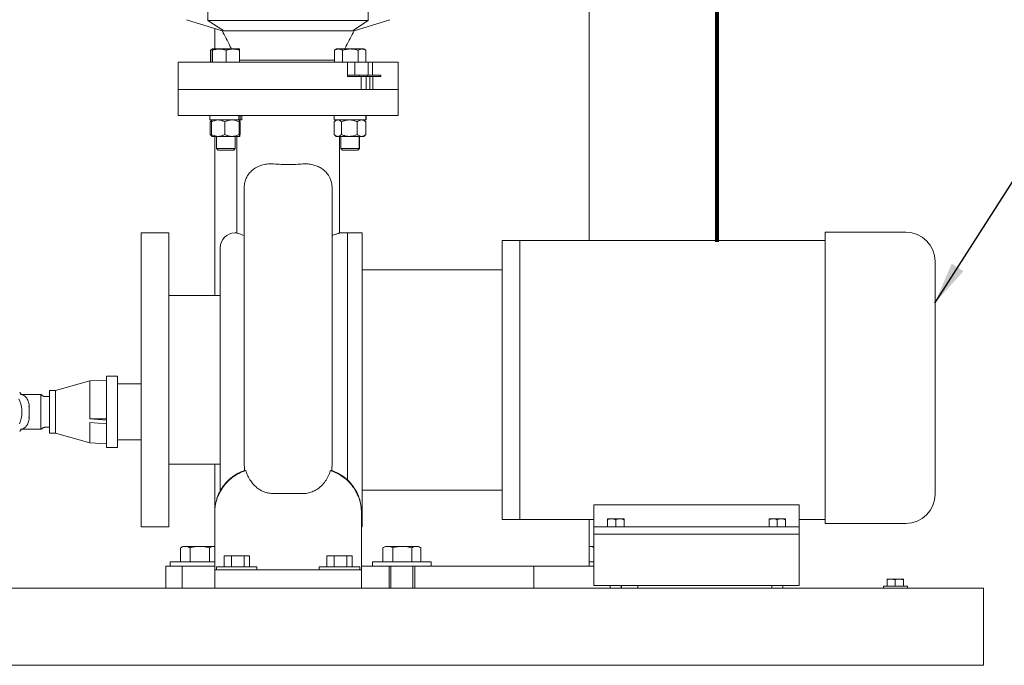
# Model space of a CAD drawing. Units: inches. Extents: x 1 to 266, y 2 to 205.
# Drawn here: x 74 to 107, y 29 to 51 of the extents above; entities that cross this region are included whole.
import ezdxf

# ---------------------------------------------------------------- set-up
doc = ezdxf.new("R2010")
doc.units = ezdxf.units.IN
doc.header["$LTSCALE"] = 12
doc.header["$MEASUREMENT"] = 0
doc.layers.add('7', color=7, linetype='Continuous', lineweight=15)
doc.styles.add('SLDTEXTSTYLE0', font='TXT', dxfattribs={"width": 0.75})
doc.dimstyles.new('SLDDIMSTYLE0', dxfattribs={"dimtxt": 1.44, "dimasz": 1.44, "dimexe": 0, "dimexo": 0.0625, "dimgap": 0.36, "dimtad": 0, "dimtih": 1, "dimtoh": 1, "dimrnd": 1e-09, "dimzin": 12, "dimdsep": 46, "dimlunit": 5, "dimtxsty": 'SLDTEXTSTYLE0', "dimsah": 1, "dimcen": 0.09, "dimadec": 0, "dimazin": 3, "dimtfac": 1, "dimtofl": 0, "dimtmove": 0, "dimatfit": 3, "dimfxl": 0, "dimfrac": 2, "dimtolj": 1, "dimtzin": 12, "dimarcsym": 0})
doc.dimstyles.new('SLDDIMSTYLE2', dxfattribs={"dimtxt": 0, "dimasz": 1.44, "dimexe": 0, "dimexo": 0.0625, "dimgap": 0, "dimtad": 0, "dimtih": 1, "dimtoh": 1, "dimdec": 0, "dimrnd": 1e-09, "dimzin": 0, "dimdsep": 46, "dimlunit": 5, "dimtxsty": 'Standard', "dimsah": 1, "dimcen": 0.09, "dimadec": 0, "dimazin": 0, "dimtfac": 1.44, "dimtdec": 0, "dimtofl": 0, "dimtmove": 0, "dimatfit": 3, "dimfxl": 0, "dimfrac": 2, "dimtolj": 1, "dimtzin": 0, "dimarcsym": 0})

# ---------------------------------------------------------------- blocks, each defined once
blk = doc.blocks.new('_D')
at = {"layer": '7'}
for p, q in [((86.332, 98.088), (43.99, 98.088)), ((45.49, 98.088), (45.49, 65.834)), ((46.421, 65.663), (46.421, 63.722)), ((46.421, 65.663), (46.713, 65.663)), ((51.843, 65.663), (51.551, 65.663)), ((51.843, 65.663), (51.843, 63.722)), ((46.421, 63.722), (46.713, 63.722)), ((51.843, 63.722), (51.551, 63.722)), ((45.49, 28.901), (45.49, 63.55)), ((58.142, 28.901), (43.99, 28.901))]:
    blk.add_line(p, q, dxfattribs=at)
for points in [[(45.49, 98.088), (45.25, 96.648), (45.73, 96.648)], [(45.49, 28.901), (45.73, 30.341), (45.25, 30.341)]]:
    blk.add_solid(points, dxfattribs=at)
at = {"layer": '7', "char_height": 1.44, "attachment_point": 1, "style": 'SLDTEXTSTYLE0'}
for s, insert in [('69 3/16"', (38.552, 65.407)), ('1757', (47.005, 65.407))]:
    blk.add_mtext(s, dxfattribs=dict(at, insert=insert))

msp = doc.modelspace()

# ---------------------------------------------------------------- linework, layer by layer
at = {"color": 7, "linetype": 'Continuous', "lineweight": 15}
for p, q in [((93.307, 43.366), (93.307, 57.276)), ((80.326, 52.146), (80.326, 50.846)), ((85.788, 52.146), (85.788, 50.846)), ((79.592, 50.877), (80.807, 50.496)), ((80.326, 50.846), (85.788, 50.846)), ((80.865, 50.496), (80.326, 50.846)), ((85.788, 50.846), (85.249, 50.496)), ((85.307, 50.496), (86.522, 50.877)), ((80.557, 50.574), (80.557, 49.88)), ((80.807, 50.496), (80.865, 50.496)), ((85.249, 50.496), (80.865, 50.496)), ((85.249, 50.496), (85.307, 50.496)), ((80.47, 49.873), (80.41, 49.838)), ((80.41, 49.838), (80.469, 49.864)), ((80.415, 49.841), (80.41, 49.838)), ((80.41, 49.436), (80.41, 49.838)), ((80.467, 49.436), (80.467, 49.838)), ((80.471, 49.88), (80.471, 49.879)), ((80.471, 49.879), (80.472, 49.88)), ((80.472, 49.88), (80.471, 49.88)), ((80.472, 49.88), (80.711, 49.88)), ((80.476, 49.436), (80.476, 49.838)), ((81.175, 49.88), (80.711, 49.88)), ((80.945, 49.436), (80.945, 49.838)), ((81.399, 49.88), (81.175, 49.88)), ((81.4, 49.879), (81.399, 49.88)), ((81.404, 49.436), (81.404, 49.838)), ((84.704, 49.88), (84.632, 49.838)), ((84.638, 49.841), (84.632, 49.838)), ((84.632, 49.436), (84.632, 49.838)), ((84.771, 49.88), (84.704, 49.88)), ((85.176, 49.88), (84.771, 49.88)), ((84.909, 49.436), (84.909, 49.838)), ((85.176, 49.88), (85.574, 49.88)), ((85.444, 49.436), (85.444, 49.838)), ((85.632, 49.88), (85.574, 49.88)), ((85.704, 49.838), (85.632, 49.88)), ((85.642, 49.88), (85.632, 49.88)), ((85.642, 49.879), (85.642, 49.88)), ((85.704, 49.436), (85.704, 49.838)), ((79.307, 49.436), (79.307, 48.496)), ((85.082, 49.436), (79.307, 49.436)), ((83.057, 49.496), (81.404, 49.496)), ((84.632, 49.496), (83.057, 49.496)), ((85.082, 48.991), (85.082, 49.436)), ((85.327, 49.436), (85.082, 49.436)), ((85.327, 48.991), (85.327, 49.436)), ((85.327, 49.436), (85.784, 49.436)), ((85.784, 48.991), (85.784, 49.436)), ((85.784, 49.436), (85.929, 49.436)), ((85.929, 48.991), (85.929, 49.436)), ((86.807, 49.436), (85.929, 49.436)), ((86.807, 48.496), (86.807, 49.436)), ((85.082, 48.941), (85.082, 48.991)), ((85.082, 48.991), (85.327, 48.991)), ((85.784, 48.991), (85.327, 48.991)), ((85.481, 48.941), (85.481, 48.991)), ((85.744, 48.991), (85.744, 48.941)), ((85.929, 48.991), (85.784, 48.991)), ((85.929, 48.991), (86.213, 48.991)), ((86.213, 48.991), (86.213, 48.941)), ((85.082, 48.941), (85.545, 48.941)), ((85.545, 48.496), (85.545, 48.941)), ((85.719, 48.941), (85.545, 48.941)), ((85.719, 48.941), (85.719, 48.496)), ((85.844, 48.941), (85.719, 48.941)), ((85.844, 48.941), (85.844, 48.496)), ((85.947, 48.941), (85.844, 48.941)), ((85.947, 48.941), (85.947, 48.496)), ((85.947, 48.941), (86.213, 48.941)), ((79.307, 48.496), (79.307, 47.621)), ((85.545, 48.496), (79.307, 48.496)), ((85.719, 48.496), (85.545, 48.496)), ((85.844, 48.496), (85.719, 48.496)), ((85.947, 48.496), (85.844, 48.496)), ((86.807, 48.496), (85.947, 48.496)), ((86.807, 47.621), (86.807, 48.496)), ((79.307, 47.621), (86.807, 47.621)), ((80.396, 47.621), (80.396, 47.465)), ((81.382, 47.465), (81.382, 47.621)), ((81.424, 47.465), (81.424, 47.621)), ((81.475, 47.465), (81.475, 47.621)), ((84.629, 47.621), (84.629, 47.465)), ((85.708, 47.465), (85.708, 47.621)), ((85.718, 47.465), (85.718, 47.621)), ((81.382, 47.465), (80.396, 47.465)), ((80.405, 46.968), (80.405, 47.402)), ((80.462, 47.452), (80.42, 47.416)), ((80.452, 46.968), (80.452, 47.402)), ((80.906, 46.968), (80.906, 47.402)), ((81.382, 47.465), (81.424, 47.465)), ((81.389, 46.968), (81.389, 47.402)), ((81.419, 46.968), (81.419, 47.402)), ((81.475, 47.465), (81.424, 47.465)), ((84.627, 46.968), (84.627, 47.402)), ((85.708, 47.465), (84.629, 47.465)), ((84.699, 47.465), (84.642, 47.416)), ((84.872, 46.968), (84.872, 47.402)), ((85.413, 46.968), (85.413, 47.402)), ((85.694, 47.416), (85.637, 47.465)), ((85.646, 47.465), (85.643, 47.458)), ((85.694, 47.416), (85.709, 47.402)), ((85.718, 47.465), (85.708, 47.465)), ((85.709, 46.968), (85.709, 47.402)), ((80.42, 46.954), (80.462, 46.918)), ((84.642, 46.954), (84.699, 46.906)), ((85.637, 46.906), (85.694, 46.954)), ((85.694, 46.955), (85.709, 46.968)), ((80.679, 46.906), (80.467, 46.906)), ((80.557, 46.906), (80.557, 41.491)), ((80.623, 46.906), (80.623, 46.49)), ((81.147, 46.906), (80.679, 46.906)), ((81.404, 46.906), (81.147, 46.906)), ((81.248, 46.49), (81.248, 46.906)), ((81.258, 46.49), (81.258, 46.906)), ((81.307, 46.906), (81.307, 43.616)), ((84.699, 46.906), (84.75, 46.906)), ((85.142, 46.906), (84.75, 46.906)), ((84.807, 43.615), (84.807, 46.906)), ((84.856, 46.906), (84.856, 46.49)), ((85.561, 46.906), (85.142, 46.906)), ((85.481, 46.49), (85.481, 46.906)), ((85.491, 46.49), (85.491, 46.906)), ((85.637, 46.906), (85.561, 46.906)), ((85.646, 46.906), (85.637, 46.906)), ((85.646, 46.906), (85.643, 46.912)), ((80.623, 46.49), (80.677, 46.436)), ((80.623, 46.49), (81.248, 46.49)), ((80.677, 46.436), (81.194, 46.436)), ((81.194, 46.436), (81.248, 46.49)), ((81.194, 46.436), (81.204, 46.436)), ((81.204, 46.436), (81.258, 46.49)), ((81.248, 46.49), (81.258, 46.49)), ((84.856, 46.49), (84.91, 46.436)), ((84.856, 46.49), (85.174, 46.49)), ((84.91, 46.436), (85.173, 46.436)), ((85.173, 46.436), (85.427, 46.436)), ((85.174, 46.49), (85.481, 46.49)), ((85.427, 46.436), (85.481, 46.49)), ((85.427, 46.436), (85.436, 46.436)), ((85.437, 46.436), (85.491, 46.49)), ((85.481, 46.49), (85.491, 46.49)), ((78.994, 43.616), (78.057, 43.616)), ((78.057, 38.616), (78.057, 43.616)), ((78.994, 38.616), (78.994, 43.616)), ((81.307, 43.616), (81.244, 43.616)), ((85.078, 43.616), (84.806, 43.616)), ((85.578, 43.616), (85.078, 43.616)), ((85.078, 38.616), (85.078, 43.616)), ((85.078, 35.21), (85.078, 43.616)), ((85.578, 38.616), (85.578, 43.616)), ((104.097, 43.647), (101.347, 43.647)), ((101.347, 43.647), (101.347, 33.759)), ((90.947, 43.366), (90.352, 43.366)), ((90.352, 38.616), (90.352, 43.366)), ((101.347, 43.366), (90.947, 43.366)), ((90.947, 43.366), (90.947, 33.866)), ((90.947, 38.616), (90.947, 43.366)), ((80.744, 38.616), (80.744, 43.116)), ((105.097, 42.647), (105.097, 34.724)), ((90.352, 42.366), (85.578, 42.366)), ((80.744, 41.491), (78.994, 41.491)), ((76.3, 38.58), (75.137, 38.256)), ((76.874, 38.611), (76.3, 38.58)), ((76.3, 38.58), (76.3, 37.293)), ((77.244, 38.741), (76.874, 38.741)), ((76.874, 38.741), (76.874, 37.248)), ((77.244, 37.185), (77.244, 38.741)), ((78.057, 33.616), (78.057, 38.616)), ((78.994, 33.616), (78.994, 38.616)), ((80.744, 34.829), (80.744, 38.616)), ((85.078, 35.197), (85.078, 38.616)), ((85.578, 33.616), (85.578, 38.616)), ((90.352, 33.866), (90.352, 38.616)), ((90.947, 33.866), (90.947, 38.616)), ((75.137, 38.256), (74.934, 38.256)), ((74.934, 38.256), (74.934, 36.796)), ((75.137, 38.256), (75.137, 36.796)), ((78.057, 38.476), (77.244, 38.476)), ((73.983, 38.116), (74.634, 38.116)), ((74.934, 38.051), (74.747, 38.051)), ((74.241, 37.355), (74.241, 37.696)), ((74.634, 37.355), (74.634, 37.696)), ((76.3, 37.293), (76.874, 37.248)), ((76.3, 37.293), (76.874, 37.284)), ((76.874, 37.123), (76.874, 37.248)), ((73.983, 36.935), (74.634, 36.935)), ((74.747, 37.001), (74.934, 37.001)), ((76.874, 37.123), (76.3, 37.168)), ((76.3, 37.168), (76.3, 36.471)), ((76.874, 37.123), (76.874, 36.311)), ((77.244, 36.311), (77.244, 37.185)), ((74.934, 36.796), (75.137, 36.796)), ((75.137, 36.796), (76.3, 36.471)), ((77.244, 36.576), (78.057, 36.576)), ((76.3, 36.471), (76.874, 36.441)), ((76.874, 36.311), (77.244, 36.311)), ((78.994, 35.741), (80.744, 35.741)), ((80.557, 35.741), (80.557, 34.113)), ((81.566, 35.526), (81.557, 35.818)), ((84.557, 35.818), (84.548, 35.526)), ((81.358, 35.437), (81.244, 35.371)), ((84.983, 35.287), (85.078, 35.21)), ((85.078, 35.21), (84.983, 35.287)), ((82.557, 34.746), (83.557, 34.746)), ((85.578, 34.866), (90.352, 34.866)), ((100.467, 34.367), (93.467, 34.367)), ((93.467, 33.616), (93.467, 34.367)), ((100.467, 33.616), (100.467, 34.367)), ((80.557, 34.109), (80.563, 34.179)), ((80.557, 34.089), (80.557, 32.276)), ((85.557, 34.089), (85.557, 32.276)), ((93.936, 33.884), (94.076, 33.884)), ((94.357, 33.884), (94.076, 33.884)), ((94.498, 33.884), (94.357, 33.884)), ((99.436, 33.884), (99.576, 33.884)), ((99.857, 33.884), (99.576, 33.884)), ((99.998, 33.884), (99.857, 33.884)), ((78.057, 33.616), (78.994, 33.616)), ((85.557, 33.616), (85.578, 33.616)), ((90.352, 33.866), (90.947, 33.866)), ((90.947, 33.866), (93.467, 33.866)), ((93.307, 32.276), (93.307, 33.866)), ((93.467, 33.366), (93.467, 33.616)), ((93.467, 33.616), (93.717, 33.616)), ((93.717, 33.616), (100.217, 33.616)), ((93.936, 33.616), (93.936, 33.858)), ((94.217, 33.616), (94.217, 33.858)), ((94.498, 33.616), (94.498, 33.858)), ((99.436, 33.616), (99.436, 33.858)), ((99.717, 33.616), (99.717, 33.858)), ((99.998, 33.616), (99.998, 33.858)), ((100.217, 33.616), (100.467, 33.616)), ((100.467, 33.866), (101.347, 33.866)), ((100.467, 33.616), (100.467, 33.366)), ((101.347, 33.724), (101.347, 33.759)), ((104.097, 33.724), (101.347, 33.724)), ((93.538, 33.366), (93.467, 33.366)), ((93.467, 33.166), (93.467, 33.366)), ((93.717, 33.366), (93.538, 33.366)), ((100.217, 33.366), (93.717, 33.366)), ((100.395, 33.366), (100.217, 33.366)), ((100.467, 33.366), (100.395, 33.366)), ((100.467, 33.166), (100.467, 33.366)), ((79.396, 32.901), (79.389, 32.897)), ((79.389, 32.424), (79.389, 32.897)), ((79.476, 32.948), (79.396, 32.902)), ((79.557, 32.948), (79.476, 32.948)), ((80.05, 32.948), (79.557, 32.948)), ((79.725, 32.424), (79.725, 32.897)), ((80.531, 32.948), (80.05, 32.948)), ((80.375, 32.424), (80.375, 32.897)), ((80.557, 32.948), (80.531, 32.948)), ((86.291, 32.902), (86.282, 32.897)), ((86.282, 32.424), (86.282, 32.897)), ((86.369, 32.948), (86.29, 32.902)), ((86.369, 32.948), (86.451, 32.948)), ((86.944, 32.948), (86.451, 32.948)), ((86.619, 32.424), (86.619, 32.897)), ((87.425, 32.948), (86.944, 32.948)), ((87.268, 32.424), (87.268, 32.897)), ((87.494, 32.948), (87.425, 32.948)), ((87.574, 32.902), (87.494, 32.948)), ((87.581, 32.424), (87.581, 32.897)), ((93.307, 32.942), (93.344, 32.948)), ((93.344, 32.948), (93.307, 32.948)), ((93.467, 32.948), (93.344, 32.948)), ((93.467, 31.816), (93.467, 33.166)), ((100.467, 31.816), (100.467, 33.166)), ((80.876, 32.256), (80.876, 32.62)), ((81.126, 32.62), (80.876, 32.62)), ((81.126, 32.256), (81.126, 32.62)), ((81.557, 32.62), (81.126, 32.62)), ((81.557, 32.256), (81.557, 32.62)), ((81.738, 32.62), (81.557, 32.62)), ((81.738, 32.256), (81.738, 32.62)), ((84.376, 32.256), (84.376, 32.62)), ((84.626, 32.62), (84.376, 32.62)), ((84.626, 32.256), (84.626, 32.62)), ((85.057, 32.62), (84.626, 32.62)), ((85.057, 32.256), (85.057, 32.62)), ((85.238, 32.62), (85.057, 32.62)), ((85.238, 32.256), (85.238, 32.62)), ((78.892, 32.276), (78.892, 31.526)), ((78.892, 32.276), (78.906, 32.276)), ((78.906, 32.276), (79.447, 32.276)), ((79.038, 32.424), (79.038, 32.276)), ((80.557, 32.424), (79.038, 32.424)), ((79.447, 32.276), (79.447, 31.526)), ((79.447, 32.276), (80.557, 32.276)), ((80.557, 32.151), (80.557, 32.276)), ((80.617, 32.256), (80.617, 32.151)), ((80.617, 32.256), (81.996, 32.256)), ((81.996, 32.151), (81.996, 32.256)), ((84.117, 32.256), (84.117, 32.151)), ((84.117, 32.256), (85.496, 32.256)), ((85.496, 32.151), (85.496, 32.256)), ((85.557, 32.276), (85.581, 32.276)), ((85.557, 32.276), (85.557, 32.151)), ((85.581, 32.276), (86.383, 32.276)), ((85.932, 32.424), (85.932, 32.276)), ((87.932, 32.424), (85.932, 32.424)), ((87.481, 32.276), (86.383, 32.276)), ((86.494, 32.276), (86.494, 31.526)), ((86.557, 32.276), (86.557, 31.526)), ((87.307, 31.526), (87.307, 32.276)), ((87.369, 32.276), (87.369, 31.526)), ((87.481, 32.276), (88.283, 32.276)), ((87.932, 32.276), (87.932, 32.424)), ((88.283, 32.276), (91.427, 32.276)), ((91.427, 32.276), (91.427, 31.526)), ((91.427, 32.276), (93.467, 32.276)), ((93.467, 32.424), (93.307, 32.424)), ((80.557, 32.151), (80.557, 31.526)), ((80.557, 32.151), (80.682, 32.151)), ((80.682, 32.151), (85.432, 32.151)), ((85.432, 32.151), (85.557, 32.151)), ((85.557, 32.151), (85.557, 31.526)), ((58.742, 31.526), (80.557, 31.526)), ((80.557, 31.526), (80.682, 31.526)), ((80.682, 31.526), (85.432, 31.526)), ((85.432, 31.526), (85.557, 31.526)), ((85.557, 31.526), (106.742, 31.526)), ((93.467, 31.616), (93.467, 31.816)), ((100.467, 31.616), (93.467, 31.616)), ((94.029, 31.616), (94.029, 31.526)), ((94.404, 31.526), (94.404, 31.616)), ((94.416, 31.616), (94.416, 31.526)), ((94.971, 31.526), (94.971, 31.616)), ((99.529, 31.616), (99.529, 31.526)), ((99.904, 31.526), (99.904, 31.616)), ((100.467, 31.616), (100.467, 31.816)), ((103.336, 31.591), (103.336, 31.526)), ((104.148, 31.591), (103.336, 31.591)), ((103.455, 31.591), (103.455, 31.808)), ((103.461, 31.834), (103.461, 31.833)), ((103.461, 31.834), (103.593, 31.834)), ((103.874, 31.834), (103.593, 31.834)), ((103.731, 31.591), (103.731, 31.808)), ((104.023, 31.834), (103.874, 31.834)), ((104.017, 31.591), (104.017, 31.808)), ((104.023, 31.833), (104.023, 31.834)), ((104.023, 31.834), (104.023, 31.832)), ((104.148, 31.526), (104.148, 31.591)), ((106.742, 31.088), (106.742, 31.526)), ((106.742, 29.338), (106.742, 31.088)), ((106.742, 28.901), (106.742, 29.338)), ((58.742, 28.901), (106.742, 28.901)), ((60.242, 28.899), (105.242, 28.899)), ((105.242, 28.899), (105.242, 28.901))]:
    msp.add_line(p, q, dxfattribs=at)
at = {"color": 7, "linetype": 'Continuous', "lineweight": 15, "flags": 128}
msp.add_lwpolyline([(73.883, 37.975), (73.924, 37.891), (73.955, 37.799), (73.978, 37.702), (73.99, 37.602), (73.993, 37.5), (73.985, 37.399), (73.968, 37.3), (73.941, 37.206), (73.905, 37.117)], dxfattribs=at)
at = {"color": 7, "linetype": 'Continuous', "lineweight": 15}
for centre, radius, start, end in [((81.244, 43.116), 0.5, 90, 180), ((104.097, 42.647), 1, 0, 90), ((104.097, 34.724), 1, 270, 0)]:
    msp.add_arc(centre, radius, start, end, dxfattribs=at)
for points, knots in [([(80.807, 50.496), (80.9, 50.326), (81.011, 50.123), (81.109, 49.914), (81.125, 49.88)], [0, 0, 0, 0, 0.83593, 1, 1, 1, 1]), ([(84.988, 49.88), (85.004, 49.914), (85.102, 50.123), (85.214, 50.326), (85.307, 50.496)], [0, 0, 0, 0, 0.16407, 1, 1, 1, 1]), ([(80.467, 49.838), (80.467, 49.843), (80.468, 49.857), (80.469, 49.866), (80.47, 49.872)], [0, 0, 0, 0, 0.331931, 1, 1, 1, 1]), ([(80.472, 49.88), (80.472, 49.879), (80.473, 49.878), (80.475, 49.865), (80.476, 49.847), (80.476, 49.838)], [0, 0, 0, 0, 0.221579, 0.608512, 1, 1, 1, 1]), ([(80.476, 49.838), (80.514, 49.85), (80.591, 49.873), (80.671, 49.877), (80.711, 49.88)], [0, 0, 0, 0, 0.495458, 1, 1, 1, 1]), ([(80.711, 49.88), (80.716, 49.879), (80.758, 49.879), (80.838, 49.87), (80.909, 49.849), (80.945, 49.838)], [0, 0, 0, 0, 0.070098, 0.530789, 1, 1, 1, 1]), ([(80.945, 49.838), (80.982, 49.85), (81.058, 49.873), (81.135, 49.877), (81.175, 49.88)], [0, 0, 0, 0, 0.495458, 1, 1, 1, 1]), ([(81.175, 49.88), (81.18, 49.879), (81.221, 49.879), (81.299, 49.87), (81.369, 49.849), (81.404, 49.838)], [0, 0, 0, 0, 0.070097, 0.530789, 1, 1, 1, 1]), ([(81.404, 49.838), (81.404, 49.847), (81.402, 49.865), (81.401, 49.878), (81.4, 49.879), (81.399, 49.88)], [0, 0, 0, 0, 0.387299, 0.778421, 1, 1, 1, 1]), ([(84.632, 49.838), (84.655, 49.85), (84.7, 49.873), (84.747, 49.877), (84.771, 49.88)], [0, 0, 0, 0, 0.495458, 1, 1, 1, 1]), ([(84.771, 49.88), (84.774, 49.879), (84.799, 49.879), (84.845, 49.87), (84.887, 49.849), (84.909, 49.838)], [0, 0, 0, 0, 0.070096, 0.530788, 1, 1, 1, 1]), ([(84.909, 49.838), (84.926, 49.843), (84.978, 49.857), (85.067, 49.875), (85.14, 49.878), (85.176, 49.88)], [0, 0, 0, 0, 0.197912, 0.596244, 1, 1, 1, 1]), ([(85.176, 49.88), (85.197, 49.879), (85.252, 49.878), (85.342, 49.865), (85.41, 49.847), (85.444, 49.838)], [0, 0, 0, 0, 0.221578, 0.60851, 1, 1, 1, 1]), ([(85.444, 49.838), (85.465, 49.85), (85.508, 49.873), (85.552, 49.877), (85.574, 49.88)], [0, 0, 0, 0, 0.495458, 1, 1, 1, 1]), ([(85.574, 49.88), (85.577, 49.879), (85.6, 49.879), (85.644, 49.87), (85.684, 49.849), (85.704, 49.838)], [0, 0, 0, 0, 0.070101, 0.530789, 1, 1, 1, 1]), ([(80.459, 47.442), (80.447, 47.435), (80.429, 47.425), (80.411, 47.408), (80.405, 47.402)], [0, 0, 0, 0, 0.617993, 1, 1, 1, 1]), ([(80.679, 47.465), (80.674, 47.464), (80.64, 47.464), (80.576, 47.454), (80.506, 47.429), (80.466, 47.409), (80.452, 47.402)], [0, 0, 0, 0, 0.066921, 0.435838, 0.815267, 1, 1, 1, 1]), ([(80.452, 47.402), (80.455, 47.418), (80.459, 47.452), (80.464, 47.464), (80.467, 47.465), (80.467, 47.465)], [0, 0, 0, 0, 0.484547, 0.986747, 1, 1, 1, 1]), ([(80.906, 47.402), (80.886, 47.411), (80.841, 47.433), (80.765, 47.459), (80.708, 47.463), (80.679, 47.465)], [0, 0, 0, 0, 0.265446, 0.628074, 1, 1, 1, 1]), ([(81.147, 47.465), (81.113, 47.462), (81.044, 47.457), (80.964, 47.429), (80.919, 47.408), (80.906, 47.402)], [0, 0, 0, 0, 0.406633, 0.827972, 1, 1, 1, 1]), ([(81.389, 47.402), (81.351, 47.418), (81.275, 47.452), (81.191, 47.464), (81.148, 47.465), (81.147, 47.465)], [0, 0, 0, 0, 0.484547, 0.986748, 1, 1, 1, 1]), ([(81.404, 47.465), (81.402, 47.462), (81.397, 47.457), (81.392, 47.429), (81.39, 47.408), (81.389, 47.402)], [0, 0, 0, 0, 0.4066358, 0.8279742, 1, 1, 1, 1]), ([(81.419, 47.402), (81.416, 47.418), (81.412, 47.452), (81.406, 47.464), (81.404, 47.465), (81.404, 47.465)], [0, 0, 0, 0, 0.484545, 0.986747, 1, 1, 1, 1]), ([(84.75, 47.465), (84.733, 47.462), (84.698, 47.457), (84.657, 47.429), (84.634, 47.408), (84.627, 47.402)], [0, 0, 0, 0, 0.406633, 0.827973, 1, 1, 1, 1]), ([(84.872, 47.402), (84.853, 47.418), (84.814, 47.452), (84.772, 47.464), (84.75, 47.465), (84.75, 47.465)], [0, 0, 0, 0, 0.484546, 0.98675, 1, 1, 1, 1]), ([(85.142, 47.465), (85.104, 47.462), (85.027, 47.457), (84.938, 47.429), (84.887, 47.408), (84.872, 47.402)], [0, 0, 0, 0, 0.4066348, 0.8279715, 1, 1, 1, 1]), ([(85.413, 47.402), (85.371, 47.418), (85.285, 47.452), (85.191, 47.464), (85.144, 47.465), (85.142, 47.465)], [0, 0, 0, 0, 0.484547, 0.986748, 1, 1, 1, 1]), ([(85.561, 47.465), (85.557, 47.464), (85.535, 47.464), (85.494, 47.454), (85.448, 47.429), (85.421, 47.409), (85.413, 47.402)], [0, 0, 0, 0, 0.066919, 0.435837, 0.815267, 1, 1, 1, 1]), ([(85.709, 47.402), (85.696, 47.411), (85.667, 47.433), (85.617, 47.459), (85.58, 47.463), (85.561, 47.465)], [0, 0, 0, 0, 0.265447, 0.628072, 1, 1, 1, 1]), ([(85.652, 47.452), (85.65, 47.458), (85.648, 47.464), (85.646, 47.465), (85.646, 47.465)], [0, 0, 0, 0, 0.963557, 1, 1, 1, 1]), ([(80.459, 46.928), (80.447, 46.935), (80.429, 46.945), (80.411, 46.962), (80.405, 46.968)], [0, 0, 0, 0, 0.617993, 1, 1, 1, 1]), ([(80.679, 46.906), (80.674, 46.906), (80.64, 46.906), (80.576, 46.916), (80.506, 46.941), (80.466, 46.961), (80.452, 46.968)], [0, 0, 0, 0, 0.066921, 0.4358374, 0.8152672, 1, 1, 1, 1]), ([(80.452, 46.968), (80.455, 46.952), (80.459, 46.918), (80.464, 46.906), (80.467, 46.906), (80.467, 46.906)], [0, 0, 0, 0, 0.484547, 0.986747, 1, 1, 1, 1]), ([(80.906, 46.968), (80.886, 46.959), (80.841, 46.937), (80.765, 46.911), (80.708, 46.908), (80.679, 46.906)], [0, 0, 0, 0, 0.265445, 0.628074, 1, 1, 1, 1]), ([(81.147, 46.906), (81.113, 46.908), (81.044, 46.913), (80.964, 46.941), (80.919, 46.962), (80.906, 46.968)], [0, 0, 0, 0, 0.406633, 0.827972, 1, 1, 1, 1]), ([(81.389, 46.968), (81.351, 46.952), (81.275, 46.918), (81.191, 46.906), (81.148, 46.906), (81.147, 46.906)], [0, 0, 0, 0, 0.484547, 0.986748, 1, 1, 1, 1]), ([(81.404, 46.906), (81.402, 46.908), (81.397, 46.913), (81.392, 46.941), (81.39, 46.962), (81.389, 46.968)], [0, 0, 0, 0, 0.4066358, 0.8279742, 1, 1, 1, 1]), ([(81.419, 46.968), (81.416, 46.952), (81.412, 46.918), (81.406, 46.906), (81.404, 46.906), (81.404, 46.906)], [0, 0, 0, 0, 0.484545, 0.986747, 1, 1, 1, 1]), ([(84.75, 46.906), (84.733, 46.908), (84.698, 46.913), (84.657, 46.941), (84.634, 46.962), (84.627, 46.968)], [0, 0, 0, 0, 0.406633, 0.827973, 1, 1, 1, 1]), ([(84.872, 46.968), (84.853, 46.952), (84.814, 46.918), (84.772, 46.906), (84.75, 46.906), (84.75, 46.906)], [0, 0, 0, 0, 0.484546, 0.98675, 1, 1, 1, 1]), ([(85.142, 46.906), (85.104, 46.908), (85.027, 46.913), (84.938, 46.941), (84.887, 46.962), (84.872, 46.968)], [0, 0, 0, 0, 0.4066348, 0.8279715, 1, 1, 1, 1]), ([(85.413, 46.968), (85.371, 46.952), (85.285, 46.918), (85.191, 46.906), (85.144, 46.906), (85.142, 46.906)], [0, 0, 0, 0, 0.484547, 0.986748, 1, 1, 1, 1]), ([(85.561, 46.906), (85.557, 46.906), (85.535, 46.906), (85.494, 46.916), (85.448, 46.941), (85.421, 46.961), (85.413, 46.968)], [0, 0, 0, 0, 0.066919, 0.435836, 0.815267, 1, 1, 1, 1]), ([(85.709, 46.968), (85.696, 46.959), (85.667, 46.937), (85.617, 46.911), (85.58, 46.908), (85.561, 46.906)], [0, 0, 0, 0, 0.265447, 0.628073, 1, 1, 1, 1]), ([(85.652, 46.918), (85.65, 46.912), (85.648, 46.906), (85.646, 46.906), (85.646, 46.906)], [0, 0, 0, 0, 0.963557, 1, 1, 1, 1]), ([(81.557, 45.122), (81.558, 45.152), (81.559, 45.212), (81.572, 45.299), (81.591, 45.381), (81.625, 45.476), (81.676, 45.576), (81.761, 45.687), (81.875, 45.79), (82.024, 45.878), (82.194, 45.939), (82.374, 45.971), (82.499, 45.967), (82.557, 45.965)], [0, 0, 0, 0, 0.05323, 0.106465, 0.159408, 0.212406, 0.303276, 0.394317, 0.518554, 0.642805, 0.767407, 0.891906, 1, 1, 1, 1]), ([(83.557, 45.965), (83.48, 45.96), (83.324, 45.95), (83.075, 45.945), (82.816, 45.949), (82.644, 45.96), (82.557, 45.965)], [0, 0, 0, 0, 0.23566, 0.476132, 0.734843, 1, 1, 1, 1]), ([(83.557, 45.965), (83.614, 45.967), (83.731, 45.971), (83.895, 45.944), (84.047, 45.896), (84.187, 45.824), (84.313, 45.729), (84.406, 45.622), (84.47, 45.516), (84.509, 45.425), (84.535, 45.332), (84.553, 45.233), (84.555, 45.161), (84.557, 45.122)], [0, 0, 0, 0, 0.106983, 0.217297, 0.324191, 0.433655, 0.55148, 0.672509, 0.744147, 0.817136, 0.87286, 0.930041, 1, 1, 1, 1]), ([(81.557, 35.818), (81.557, 35.885), (81.557, 36.033), (81.557, 36.294), (81.557, 36.596), (81.557, 36.92), (81.557, 37.273), (81.557, 37.657), (81.557, 38.071), (81.557, 38.503), (81.557, 38.917), (81.557, 39.307), (81.557, 39.678), (81.557, 40.061), (81.557, 40.45), (81.557, 40.833), (81.557, 41.245), (81.557, 41.68), (81.557, 42.131), (81.557, 42.545), (81.557, 42.922), (81.557, 43.264), (81.557, 43.581), (81.557, 43.883), (81.557, 44.161), (81.557, 44.408), (81.557, 44.618), (81.557, 44.808), (81.557, 44.976), (81.557, 45.073), (81.557, 45.122)], [0, 0, 0, 0, 0.026366, 0.058946, 0.091627, 0.124314, 0.156903, 0.192385, 0.228019, 0.263612, 0.299037, 0.32695, 0.354855, 0.384944, 0.41518, 0.445459, 0.475607, 0.515297, 0.555089, 0.59481, 0.630716, 0.666724, 0.702727, 0.738629, 0.778907, 0.819328, 0.859809, 0.900171, 0.950078, 1, 1, 1, 1]), ([(84.557, 45.122), (84.557, 45.08), (84.557, 44.995), (84.557, 44.845), (84.557, 44.666), (84.557, 44.46), (84.557, 44.223), (84.557, 43.96), (84.557, 43.665), (84.557, 43.339), (84.557, 42.985), (84.557, 42.605), (84.557, 42.202), (84.557, 41.813), (84.557, 41.444), (84.557, 41.101), (84.557, 40.748), (84.557, 40.391), (84.557, 40.03), (84.557, 39.66), (84.557, 39.28), (84.557, 38.895), (84.557, 38.518), (84.557, 38.113), (84.557, 37.686), (84.557, 37.246), (84.557, 36.836), (84.557, 36.459), (84.557, 36.114), (84.557, 35.917), (84.557, 35.818)], [0, 0, 0, 0, 0.043412, 0.086882, 0.130284, 0.173604, 0.211393, 0.249311, 0.287234, 0.32503, 0.362778, 0.400648, 0.438502, 0.476229, 0.504554, 0.53296, 0.561343, 0.589635, 0.617407, 0.645172, 0.675118, 0.705206, 0.735335, 0.765338, 0.804903, 0.84457, 0.884153, 0.92275, 0.961423, 1, 1, 1, 1]), ([(81.307, 43.616), (81.311, 43.614), (81.32, 43.611), (81.384, 43.589), (81.465, 43.562), (81.526, 43.543), (81.557, 43.534)], [0, 0, 0, 0, 0.295651, 0.600182, 0.798881, 1, 1, 1, 1]), ([(84.557, 43.534), (84.566, 43.537), (84.625, 43.555), (84.694, 43.577), (84.754, 43.597), (84.792, 43.61), (84.814, 43.618), (84.807, 43.615), (84.806, 43.615)], [0, 0, 0, 0, 0.059593, 0.372964, 0.534807, 0.696645, 0.99525, 1, 1, 1, 1]), ([(73.995, 38.11), (73.993, 38.111), (73.987, 38.113), (73.973, 38.123), (73.948, 38.151), (73.928, 38.179), (73.915, 38.198)], [0, 0, 0, 0, 0.0451658, 0.1570859, 0.4174478, 1, 1, 1, 1]), ([(74.154, 37.993), (74.14, 38.011), (74.111, 38.048), (74.068, 38.08), (74.027, 38.101), (73.988, 38.113), (73.96, 38.115), (73.944, 38.116)], [0, 0, 0, 0, 0.23756, 0.499658, 0.629791, 0.796584, 1, 1, 1, 1]), ([(74.241, 37.696), (74.24, 37.723), (74.238, 37.776), (74.221, 37.854), (74.194, 37.93), (74.168, 37.972), (74.154, 37.993)], [0, 0, 0, 0, 0.239677, 0.486216, 0.739648, 1, 1, 1, 1]), ([(74.747, 38.051), (74.745, 38.051), (74.737, 38.051), (74.718, 38.06), (74.697, 38.076), (74.674, 38.095), (74.658, 38.107), (74.649, 38.112), (74.641, 38.115), (74.636, 38.116), (74.634, 38.116)], [0, 0, 0, 0, 0.0517572, 0.1658443, 0.4522407, 0.6937117, 0.8158509, 0.8947257, 0.9452742, 1, 1, 1, 1]), ([(74.634, 38.116), (74.637, 38.116), (74.644, 38.115), (74.651, 38.112), (74.655, 38.109), (74.656, 38.108)], [0, 0, 0, 0, 0.373962, 0.821985, 1, 1, 1, 1]), ([(74.634, 37.993), (74.634, 38.006), (74.634, 38.031), (74.634, 38.061), (74.634, 38.085), (74.634, 38.102), (74.634, 38.113), (74.634, 38.114), (74.634, 38.115)], [0, 0, 0, 0, 0.163482, 0.334938, 0.51808, 0.694803, 0.865629, 1, 1, 1, 1]), ([(74.634, 37.696), (74.634, 37.712), (74.634, 37.759), (74.634, 37.841), (74.634, 37.927), (74.634, 37.972), (74.634, 37.993)], [0, 0, 0, 0, 0.133403, 0.402217, 0.722383, 1, 1, 1, 1]), ([(74.217, 37.71), (74.219, 37.709), (74.224, 37.709), (74.227, 37.706), (74.23, 37.702), (74.232, 37.698), (74.237, 37.697), (74.24, 37.696), (74.241, 37.696)], [0, 0, 0, 0, 0.125292, 0.283867, 0.570793, 0.83958, 0.926116, 1, 1, 1, 1]), ([(74.154, 37.058), (74.168, 37.079), (74.194, 37.122), (74.221, 37.197), (74.238, 37.275), (74.24, 37.328), (74.241, 37.355)], [0, 0, 0, 0, 0.260354, 0.513786, 0.760324, 1, 1, 1, 1]), ([(74.217, 37.342), (74.219, 37.342), (74.224, 37.342), (74.227, 37.345), (74.23, 37.349), (74.232, 37.353), (74.237, 37.355), (74.24, 37.355), (74.241, 37.355)], [0, 0, 0, 0, 0.125292, 0.283867, 0.570793, 0.839581, 0.926116, 1, 1, 1, 1]), ([(74.634, 37.058), (74.634, 37.067), (74.634, 37.091), (74.634, 37.138), (74.634, 37.211), (74.634, 37.286), (74.634, 37.339), (74.634, 37.355)], [0, 0, 0, 0, 0.122863, 0.335829, 0.548466, 0.865832, 1, 1, 1, 1]), ([(73.915, 36.853), (73.929, 36.872), (73.948, 36.899), (73.973, 36.929), (73.989, 36.94), (73.998, 36.942), (74.002, 36.943)], [0, 0, 0, 0, 0.5495367, 0.7951428, 0.90072, 1, 1, 1, 1]), ([(73.944, 36.935), (73.967, 36.937), (74.005, 36.94), (74.056, 36.964), (74.095, 36.991), (74.127, 37.022), (74.145, 37.046), (74.154, 37.058)], [0, 0, 0, 0, 0.291055, 0.49988, 0.677526, 0.844233, 1, 1, 1, 1]), ([(74.634, 36.936), (74.634, 36.936), (74.634, 36.937), (74.634, 36.943), (74.634, 36.952), (74.634, 36.971), (74.634, 37.002), (74.634, 37.04), (74.634, 37.058)], [0, 0, 0, 0, 0.091067, 0.20572, 0.352325, 0.482133, 0.749485, 1, 1, 1, 1]), ([(74.634, 36.935), (74.636, 36.936), (74.644, 36.936), (74.666, 36.948), (74.689, 36.969), (74.712, 36.986), (74.725, 36.994), (74.733, 36.998), (74.74, 37), (74.745, 37), (74.747, 37.001)], [0, 0, 0, 0, 0.054729, 0.183764, 0.547082, 0.746608, 0.833869, 0.902737, 0.948234, 1, 1, 1, 1]), ([(74.634, 36.935), (74.637, 36.935), (74.644, 36.936), (74.651, 36.94), (74.655, 36.942), (74.656, 36.943)], [0, 0, 0, 0, 0.368693, 0.810403, 1, 1, 1, 1]), ([(81.616, 35.526), (81.536, 35.497), (81.378, 35.439), (81.162, 35.304), (80.972, 35.137), (80.811, 34.939), (80.687, 34.718), (80.608, 34.497), (80.564, 34.285), (80.559, 34.154), (80.557, 34.089)], [0, 0, 0, 0, 0.132336, 0.264673, 0.397001, 0.52933, 0.661831, 0.794334, 0.897167, 1, 1, 1, 1]), ([(80.609, 34.481), (80.619, 34.523), (80.648, 34.647), (80.74, 34.84), (80.879, 35.051), (81.055, 35.235), (81.22, 35.36), (81.326, 35.419), (81.358, 35.437)], [0, 0, 0, 0, 0.103217, 0.305211, 0.507205, 0.709179, 0.911152, 1, 1, 1, 1]), ([(81.244, 35.371), (81.293, 35.401), (81.393, 35.461), (81.508, 35.504), (81.566, 35.526)], [0, 0, 0, 0, 0.4947844, 1, 1, 1, 1]), ([(81.566, 35.526), (81.571, 35.526), (81.581, 35.526), (81.604, 35.526), (81.616, 35.526)], [0, 0, 0, 0, 0.498984, 1, 1, 1, 1]), ([(82.557, 34.746), (82.506, 34.748), (82.405, 34.753), (82.258, 34.794), (82.12, 34.857), (81.992, 34.943), (81.878, 35.049), (81.771, 35.182), (81.679, 35.341), (81.637, 35.464), (81.616, 35.526)], [0, 0, 0, 0, 0.115563, 0.231147, 0.346447, 0.461793, 0.582126, 0.702519, 0.851206, 1, 1, 1, 1]), ([(84.498, 35.526), (84.476, 35.462), (84.432, 35.334), (84.328, 35.159), (84.195, 35.004), (84.042, 34.883), (83.876, 34.8), (83.715, 34.753), (83.607, 34.748), (83.557, 34.746)], [0, 0, 0, 0, 0.154345, 0.308565, 0.464071, 0.619409, 0.752689, 0.885902, 1, 1, 1, 1]), ([(84.498, 35.526), (84.509, 35.526), (84.532, 35.526), (84.543, 35.526), (84.548, 35.526)], [0, 0, 0, 0, 0.498856, 1, 1, 1, 1]), ([(85.557, 34.089), (85.553, 34.173), (85.544, 34.343), (85.478, 34.59), (85.374, 34.822), (85.233, 35.034), (85.057, 35.219), (84.869, 35.359), (84.681, 35.461), (84.559, 35.504), (84.498, 35.526)], [0, 0, 0, 0, 0.1329263, 0.2658517, 0.3987872, 0.5317215, 0.6644674, 0.7972122, 0.8986062, 1, 1, 1, 1]), ([(84.548, 35.526), (84.618, 35.501), (84.699, 35.472), (84.767, 35.429), (84.777, 35.423)], [0, 0, 0, 0, 0.856171, 1, 1, 1, 1]), ([(84.755, 35.437), (84.828, 35.394), (84.973, 35.308), (85.16, 35.135), (85.317, 34.936), (85.438, 34.713), (85.519, 34.472), (85.553, 34.268), (85.556, 34.147), (85.557, 34.109)], [0, 0, 0, 0, 0.155249, 0.310498, 0.465747, 0.620995, 0.77626, 0.931526, 1, 1, 1, 1]), ([(80.557, 34.089), (80.557, 34.093), (80.557, 34.103), (80.557, 34.107), (80.557, 34.109)], [0, 0, 0, 0, 0.440472, 1, 1, 1, 1]), ([(85.557, 34.109), (85.557, 34.107), (85.557, 34.103), (85.557, 34.093), (85.557, 34.089)], [0, 0, 0, 0, 0.559528, 1, 1, 1, 1]), ([(93.936, 33.858), (93.959, 33.865), (94.005, 33.88), (94.052, 33.882), (94.076, 33.884)], [0, 0, 0, 0, 0.4954612, 1, 1, 1, 1]), ([(93.936, 33.884), (93.936, 33.883), (93.936, 33.882), (93.936, 33.869), (93.936, 33.858)], [0, 0, 0, 0, 0.236628, 1, 1, 1, 1]), ([(94.076, 33.884), (94.08, 33.884), (94.127, 33.883), (94.174, 33.87), (94.217, 33.858)], [0, 0, 0, 0, 0.070218, 1, 1, 1, 1]), ([(94.217, 33.858), (94.24, 33.865), (94.286, 33.88), (94.333, 33.882), (94.357, 33.884)], [0, 0, 0, 0, 0.495456, 1, 1, 1, 1]), ([(94.357, 33.884), (94.361, 33.884), (94.408, 33.883), (94.455, 33.87), (94.498, 33.858)], [0, 0, 0, 0, 0.070221, 1, 1, 1, 1]), ([(94.498, 33.858), (94.498, 33.869), (94.498, 33.882), (94.498, 33.883), (94.498, 33.884)], [0, 0, 0, 0, 0.763372, 1, 1, 1, 1]), ([(99.436, 33.858), (99.459, 33.865), (99.505, 33.88), (99.552, 33.882), (99.576, 33.884)], [0, 0, 0, 0, 0.4954612, 1, 1, 1, 1]), ([(99.436, 33.884), (99.436, 33.883), (99.436, 33.882), (99.436, 33.869), (99.436, 33.858)], [0, 0, 0, 0, 0.236628, 1, 1, 1, 1]), ([(99.576, 33.884), (99.58, 33.884), (99.627, 33.883), (99.674, 33.87), (99.717, 33.858)], [0, 0, 0, 0, 0.070218, 1, 1, 1, 1]), ([(99.717, 33.858), (99.74, 33.865), (99.786, 33.88), (99.833, 33.882), (99.857, 33.884)], [0, 0, 0, 0, 0.495456, 1, 1, 1, 1]), ([(99.857, 33.884), (99.861, 33.884), (99.908, 33.883), (99.955, 33.87), (99.998, 33.858)], [0, 0, 0, 0, 0.070221, 1, 1, 1, 1]), ([(99.998, 33.858), (99.998, 33.869), (99.998, 33.882), (99.998, 33.883), (99.998, 33.884)], [0, 0, 0, 0, 0.763372, 1, 1, 1, 1]), ([(79.389, 32.897), (79.41, 32.908), (79.452, 32.93), (79.509, 32.945), (79.544, 32.947), (79.557, 32.948)], [0, 0, 0, 0, 0.38329, 0.77027, 1, 1, 1, 1]), ([(79.557, 32.948), (79.58, 32.946), (79.625, 32.942), (79.681, 32.921), (79.714, 32.903), (79.725, 32.897)], [0, 0, 0, 0, 0.392866, 0.791696, 1, 1, 1, 1]), ([(79.725, 32.897), (79.778, 32.911), (79.885, 32.94), (79.995, 32.945), (80.05, 32.948)], [0, 0, 0, 0, 0.495457, 1, 1, 1, 1]), ([(80.05, 32.948), (80.058, 32.947), (80.116, 32.947), (80.226, 32.936), (80.325, 32.91), (80.375, 32.897)], [0, 0, 0, 0, 0.070103, 0.530791, 1, 1, 1, 1]), ([(80.375, 32.897), (80.4, 32.911), (80.451, 32.94), (80.504, 32.945), (80.531, 32.948)], [0, 0, 0, 0, 0.495458, 1, 1, 1, 1]), ([(80.531, 32.948), (80.535, 32.948), (80.543, 32.948), (80.552, 32.946), (80.557, 32.944)], [0, 0, 0, 0, 0.433657, 1, 1, 1, 1]), ([(86.282, 32.897), (86.31, 32.911), (86.365, 32.94), (86.422, 32.945), (86.451, 32.948)], [0, 0, 0, 0, 0.495458, 1, 1, 1, 1]), ([(86.451, 32.948), (86.455, 32.947), (86.485, 32.947), (86.542, 32.936), (86.593, 32.91), (86.619, 32.897)], [0, 0, 0, 0, 0.070102, 0.530791, 1, 1, 1, 1]), ([(86.619, 32.897), (86.672, 32.911), (86.778, 32.94), (86.888, 32.945), (86.944, 32.948)], [0, 0, 0, 0, 0.495458, 1, 1, 1, 1]), ([(86.944, 32.948), (86.951, 32.947), (87.01, 32.947), (87.12, 32.936), (87.218, 32.91), (87.268, 32.897)], [0, 0, 0, 0, 0.070103, 0.530791, 1, 1, 1, 1]), ([(87.268, 32.897), (87.288, 32.908), (87.327, 32.93), (87.38, 32.945), (87.413, 32.947), (87.425, 32.948)], [0, 0, 0, 0, 0.383291, 0.770269, 1, 1, 1, 1]), ([(87.425, 32.948), (87.446, 32.946), (87.487, 32.942), (87.537, 32.922), (87.565, 32.906), (87.573, 32.902)], [0, 0, 0, 0, 0.416119, 0.838555, 1, 1, 1, 1]), ([(93.344, 32.948), (93.348, 32.947), (93.378, 32.947), (93.42, 32.94), (93.456, 32.923), (93.467, 32.918)], [0, 0, 0, 0, 0.096726, 0.732359, 1, 1, 1, 1]), ([(103.455, 31.808), (103.478, 31.815), (103.523, 31.83), (103.57, 31.832), (103.593, 31.834)], [0, 0, 0, 0, 0.495451, 1, 1, 1, 1]), ([(103.461, 31.834), (103.461, 31.833), (103.459, 31.832), (103.457, 31.819), (103.455, 31.808)], [0, 0, 0, 0, 0.236627, 1, 1, 1, 1]), ([(103.593, 31.834), (103.596, 31.834), (103.643, 31.833), (103.688, 31.82), (103.731, 31.808)], [0, 0, 0, 0, 0.070221, 1, 1, 1, 1]), ([(103.731, 31.808), (103.754, 31.815), (103.801, 31.83), (103.85, 31.832), (103.874, 31.834)], [0, 0, 0, 0, 0.495463, 1, 1, 1, 1]), ([(103.874, 31.834), (103.877, 31.834), (103.926, 31.833), (103.973, 31.82), (104.017, 31.808)], [0, 0, 0, 0, 0.070223, 1, 1, 1, 1]), ([(104.017, 31.808), (104.019, 31.819), (104.02, 31.832), (104.022, 31.833), (104.023, 31.834)], [0, 0, 0, 0, 0.763373, 1, 1, 1, 1])]:
    msp.add_open_spline(points, degree=3, knots=knots, dxfattribs=at)
at = {"layer": '7', "lineweight": 80}
msp.add_line((97.656, 57.251), (97.656, 43.32), dxfattribs=at)

# ---------------------------------------------------------------- dimensions: what is measured, and where the dimension line sits
at = {"layer": '7'}
dim = msp.add_linear_dim(base=(45.49, 28.901), p1=(86.932, 98.088), p2=(58.742, 28.901), angle=90, dimstyle='SLDDIMSTYLE0', dxfattribs=at)
dim.commit()
dim.dimension.update_dxf_attribs({"geometry": '_D', "text_midpoint": (45.49, 64.692), "dimtype": 160})

# ---------------------------------------------------------------- leaders
msp.add_leader([(105.081, 41.232), (110.347, 49.446), (113.299, 49.446)], dimstyle='SLDDIMSTYLE2', dxfattribs=at)

doc.saveas('drawing.dxf')
